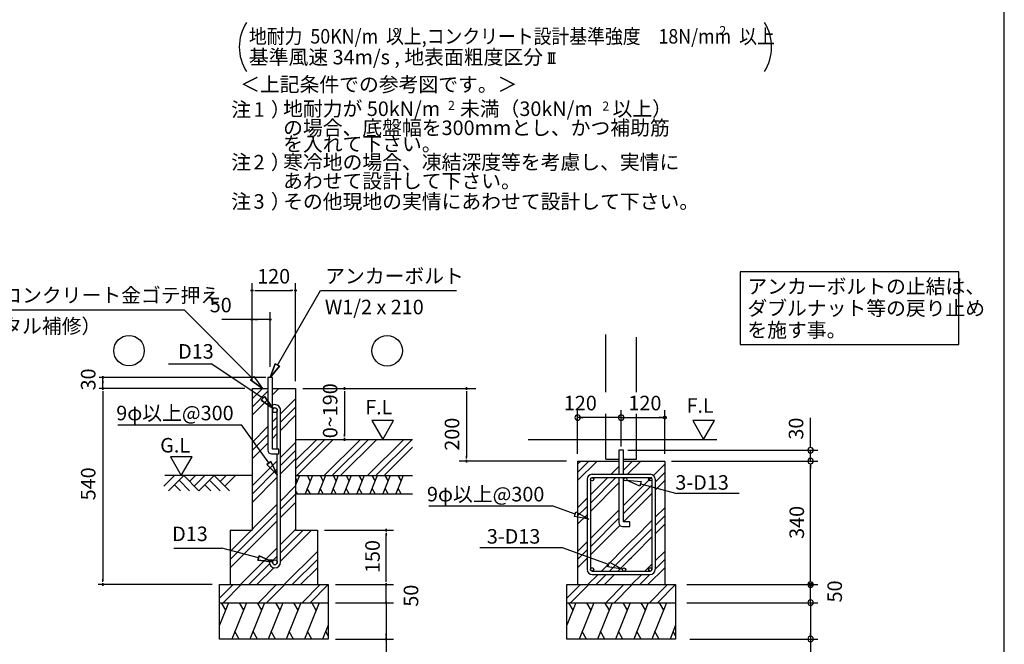
# Model space of a CAD drawing. Extents: x 868 to 32764, y 310 to 22484.
# Drawn here: x 21914 to 32764, y 4573 to 11455 of the extents above; entities that cross this region are included whole.
import ezdxf

# ---------------------------------------------------------------- set-up
doc = ezdxf.new("R2010")
doc.units = 0
doc.header["$LTSCALE"] = 80
for name, color, linetype in [('0-6', 7, 'CONTINUOUS'), ('0-F', 7, 'CONTINUOUS'), ('2-0', 7, 'CONTINUOUS'), ('2-1', 7, 'CONTINUOUS'), ('3-0', 7, 'CONTINUOUS'), ('HIKIDASHI', 6, 'CONTINUOUS'), ('WAKUSEN-01', 50, 'CONTINUOUS')]:
    doc.layers.add(name, color=color, linetype=linetype)
doc.styles.add('01', font='ROMANS', dxfattribs={"height": 3, "bigfont": 'BIGFONT'})
doc.styles.get("Standard").update_dxf_attribs({"font": 'txt', "bigfont": 'BIGFONT'})

msp = doc.modelspace()

# ---------------------------------------------------------------- linework, layer by layer
at = {"layer": '0-6', "color": 6, "linetype": 'CONTINUOUS'}
msp.add_line((21015, 8259), (23726, 8259), dxfattribs=at)
at = {"layer": '0-F', "color": 6, "linetype": 'CONTINUOUS'}
for p, q in [((24474, 7504), (23726, 8259)), ((24456, 7485), (24493, 7523)), ((24493, 7523), (24456, 7485)), ((24493, 7523), (24588, 7391)), ((24456, 7485), (24588, 7391)), ((24588, 7391), (24456, 7485))]:
    msp.add_line(p, q, dxfattribs=at)
at = {"layer": '2-0', "color": 4, "linetype": 'CONTINUOUS'}
for p, q in [((27735, 11091), (27817, 11091)), ((27752, 10976), (27752, 11091)), ((27776, 10976), (27776, 11091)), ((27801, 10976), (27801, 11091)), ((27735, 10976), (27817, 10976)), ((24489, 8471), (24459, 8471)), ((24459, 8471), (24489, 8471)), ((24474, 7471), (24474, 8551)), ((24504, 8471), (24534, 8471)), ((24514, 8471), (24914, 8471)), ((24924, 8471), (24894, 8471)), ((24939, 8471), (24969, 8471)), ((24969, 8471), (24939, 8471)), ((24954, 7471), (24954, 8551)), ((24474, 8151), (24142, 8151)), ((24489, 8151), (24459, 8151)), ((24459, 8151), (24489, 8151)), ((24474, 7471), (24474, 8231)), ((24674, 8151), (24474, 8151)), ((24504, 8151), (24534, 8151)), ((24644, 8151), (24614, 8151)), ((24659, 8151), (24689, 8151)), ((24689, 8151), (24659, 8151)), ((24674, 7631), (24674, 8231)), ((24628, 7511), (22789, 7511)), ((22829, 7496), (22829, 7526)), ((22829, 7526), (22829, 7496)), ((22829, 7391), (22829, 7511)), ((24394, 7391), (22789, 7391)), ((22829, 7481), (22829, 7451)), ((22829, 7376), (22829, 7406)), ((22829, 7406), (22829, 7376)), ((24394, 7391), (23340, 7391)), ((25034, 7391), (26939, 7391)), ((25495, 7376), (25495, 7406)), ((25495, 7406), (25495, 7376)), ((26838, 7376), (26838, 7406)), ((26838, 7406), (26838, 7376)), ((22829, 7361), (22829, 7331)), ((22829, 7351), (22829, 5271)), ((25495, 7361), (25495, 7331)), ((25495, 7351), (25495, 6871)), ((26838, 7361), (26838, 7331)), ((26838, 7351), (26838, 6631)), ((28062, 6671), (28062, 7151)), ((28542, 7071), (28062, 7071)), ((28092, 7071), (28122, 7071)), ((28512, 7071), (28482, 7071)), ((28542, 6751), (28542, 7151)), ((28542, 7071), (29022, 7071)), ((28992, 7071), (28962, 7071)), ((29007, 7073), (29008, 7074)), ((29007, 7072), (29007, 7073)), ((29007, 7073), (29007, 7073)), ((29007, 7073), (29007, 7073)), ((29007, 7071), (29007, 7072)), ((29007, 7072), (29007, 7072)), ((29007, 7071), (29007, 7071)), ((29007, 7070), (29007, 7071)), ((29007, 7071), (29007, 7071)), ((29007, 7069), (29007, 7070)), ((29007, 7070), (29007, 7070)), ((29007, 7070), (29007, 7070)), ((29008, 7069), (29007, 7069)), ((29007, 7069), (29007, 7069)), ((29008, 7076), (29008, 7077)), ((29008, 7077), (29008, 7077)), ((29008, 7077), (29009, 7077)), ((29008, 7075), (29008, 7076)), ((29008, 7076), (29008, 7076)), ((29008, 7074), (29008, 7075)), ((29008, 7075), (29008, 7075)), ((29008, 7075), (29008, 7075)), ((29008, 7074), (29008, 7074)), ((29008, 7074), (29008, 7074)), ((29008, 7068), (29008, 7069)), ((29008, 7067), (29008, 7068)), ((29008, 7068), (29008, 7068)), ((29008, 7068), (29008, 7068)), ((29008, 7066), (29008, 7067)), ((29008, 7067), (29008, 7067)), ((29008, 7065), (29008, 7066)), ((29008, 7066), (29008, 7066)), ((29008, 7066), (29008, 7066)), ((29009, 7065), (29008, 7065)), ((29009, 7078), (29009, 7079)), ((29009, 7079), (29010, 7079)), ((29009, 7077), (29009, 7078)), ((29009, 7078), (29009, 7078)), ((29009, 7078), (29009, 7078)), ((29009, 7078), (29009, 7078)), ((29009, 7064), (29009, 7065)), ((29009, 7065), (29009, 7065)), ((29009, 7063), (29009, 7064)), ((29009, 7064), (29009, 7064)), ((29009, 7064), (29009, 7064)), ((29010, 7063), (29009, 7063)), ((29010, 7079), (29010, 7080)), ((29010, 7080), (29010, 7080)), ((29010, 7080), (29011, 7080)), ((29010, 7079), (29010, 7079)), ((29010, 7062), (29010, 7063)), ((29010, 7063), (29010, 7063)), ((29011, 7062), (29010, 7062)), ((29010, 7062), (29010, 7062)), ((29011, 7081), (29012, 7082)), ((29011, 7080), (29011, 7081)), ((29011, 7081), (29011, 7081)), ((29011, 7081), (29011, 7081)), ((29011, 7081), (29011, 7081)), ((29011, 7061), (29011, 7062)), ((29012, 7060), (29011, 7061)), ((29011, 7061), (29011, 7061)), ((29011, 7061), (29011, 7061)), ((29011, 7061), (29011, 7061)), ((29012, 7082), (29013, 7083)), ((29012, 7082), (29012, 7082)), ((29012, 7082), (29012, 7082)), ((29013, 7060), (29012, 7060)), ((29012, 7060), (29012, 7060)), ((29012, 7060), (29012, 7060)), ((29013, 7083), (29013, 7083)), ((29013, 7083), (29013, 7083)), ((29013, 7083), (29013, 7083)), ((29013, 7083), (29014, 7083)), ((29013, 7059), (29013, 7060)), ((29013, 7060), (29013, 7060)), ((29014, 7059), (29013, 7059)), ((29013, 7059), (29013, 7059)), ((29014, 7083), (29014, 7084)), ((29014, 7084), (29014, 7084)), ((29014, 7084), (29015, 7084)), ((29014, 7058), (29014, 7059)), ((29014, 7059), (29014, 7059)), ((29015, 7058), (29014, 7058)), ((29015, 7084), (29015, 7084)), ((29015, 7084), (29015, 7084)), ((29015, 7084), (29016, 7084)), ((29016, 7058), (29015, 7058)), ((29015, 7058), (29015, 7058)), ((29015, 7058), (29015, 7058)), ((29016, 7084), (29016, 7085)), ((29016, 7085), (29016, 7085)), ((29016, 7085), (29017, 7085)), ((29016, 7057), (29016, 7058)), ((29017, 7057), (29016, 7057)), ((29016, 7057), (29016, 7057)), ((29017, 7085), (29017, 7085)), ((29017, 7085), (29017, 7085)), ((29017, 7085), (29018, 7085)), ((29018, 7057), (29017, 7057)), ((29017, 7057), (29017, 7057)), ((29017, 7057), (29017, 7057)), ((29018, 7085), (29018, 7086)), ((29018, 7086), (29018, 7086)), ((29018, 7086), (29019, 7086)), ((29019, 7057), (29018, 7057)), ((29018, 7057), (29018, 7057)), ((29018, 7057), (29018, 7057)), ((29019, 7086), (29019, 7086)), ((29019, 7086), (29019, 7086)), ((29019, 7086), (29020, 7086)), ((29019, 7056), (29019, 7057)), ((29020, 7056), (29019, 7056)), ((29019, 7056), (29019, 7056)), ((29020, 7086), (29020, 7086)), ((29020, 7086), (29020, 7086)), ((29020, 7086), (29021, 7086)), ((29021, 7056), (29020, 7056)), ((29020, 7056), (29020, 7056)), ((29020, 7056), (29020, 7056)), ((29021, 7086), (29021, 7086)), ((29021, 7086), (29022, 7086)), ((29022, 7056), (29021, 7056)), ((29021, 7056), (29021, 7056)), ((29022, 6671), (29022, 7151)), ((29022, 7086), (29022, 7086)), ((29022, 7086), (29022, 7086)), ((29022, 7086), (29023, 7086)), ((29023, 7056), (29022, 7056)), ((29022, 7056), (29022, 7056)), ((29022, 7056), (29022, 7056)), ((29023, 7086), (29023, 7086)), ((29023, 7086), (29023, 7086)), ((29023, 7086), (29024, 7086)), ((29024, 7056), (29023, 7056)), ((29023, 7056), (29023, 7056)), ((29023, 7056), (29023, 7056)), ((29024, 7086), (29024, 7086)), ((29024, 7086), (29025, 7086)), ((29025, 7056), (29024, 7056)), ((29024, 7056), (29024, 7056)), ((29025, 7086), (29025, 7086)), ((29025, 7086), (29025, 7086)), ((29025, 7086), (29026, 7086)), ((29026, 7056), (29025, 7056)), ((29025, 7056), (29025, 7056)), ((29025, 7056), (29025, 7056)), ((29026, 7086), (29026, 7086)), ((29026, 7086), (29026, 7086)), ((29026, 7086), (29027, 7086)), ((29027, 7057), (29026, 7057)), ((29026, 7057), (29026, 7057)), ((29026, 7057), (29026, 7056)), ((29027, 7086), (29027, 7085)), ((29027, 7085), (29027, 7085)), ((29027, 7085), (29028, 7085)), ((29028, 7057), (29027, 7057)), ((29027, 7057), (29027, 7057)), ((29027, 7057), (29027, 7057)), ((29028, 7085), (29028, 7085)), ((29028, 7085), (29028, 7085)), ((29028, 7085), (29029, 7085)), ((29029, 7057), (29028, 7057)), ((29028, 7057), (29028, 7057)), ((29028, 7057), (29028, 7057)), ((29029, 7085), (29029, 7084)), ((29029, 7084), (29029, 7084)), ((29029, 7084), (29030, 7084)), ((29030, 7058), (29029, 7058)), ((29029, 7058), (29029, 7058)), ((29029, 7058), (29029, 7057)), ((29030, 7084), (29030, 7084)), ((29030, 7084), (29030, 7084)), ((29030, 7084), (29031, 7084)), ((29031, 7059), (29030, 7058)), ((29030, 7058), (29030, 7058)), ((29030, 7058), (29030, 7058)), ((29031, 7084), (29031, 7083)), ((29031, 7083), (29031, 7083)), ((29031, 7083), (29032, 7083)), ((29032, 7059), (29031, 7059)), ((29031, 7059), (29031, 7059)), ((29031, 7059), (29031, 7059)), ((29032, 7083), (29032, 7083)), ((29032, 7083), (29032, 7083)), ((29032, 7083), (29032, 7082)), ((29032, 7082), (29033, 7082)), ((29033, 7060), (29032, 7060)), ((29032, 7060), (29032, 7060)), ((29032, 7060), (29032, 7060)), ((29032, 7060), (29032, 7059)), ((29033, 7082), (29033, 7082)), ((29033, 7082), (29033, 7081)), ((29033, 7081), (29033, 7081)), ((29033, 7081), (29034, 7081)), ((29034, 7061), (29033, 7061)), ((29033, 7061), (29033, 7061)), ((29033, 7061), (29033, 7060)), ((29033, 7060), (29033, 7060)), ((29034, 7081), (29034, 7081)), ((29034, 7081), (29034, 7080)), ((29034, 7080), (29034, 7080)), ((29034, 7080), (29035, 7080)), ((29035, 7062), (29034, 7062)), ((29034, 7062), (29034, 7062)), ((29034, 7062), (29034, 7061)), ((29034, 7061), (29034, 7061)), ((29035, 7080), (29035, 7079)), ((29035, 7079), (29035, 7079)), ((29035, 7079), (29035, 7079)), ((29035, 7079), (29035, 7078)), ((29035, 7078), (29036, 7078)), ((29036, 7064), (29035, 7064)), ((29035, 7064), (29035, 7063)), ((29035, 7063), (29035, 7063)), ((29035, 7063), (29035, 7063)), ((29035, 7063), (29035, 7062)), ((29036, 7078), (29036, 7078)), ((29036, 7078), (29036, 7078)), ((29036, 7078), (29036, 7077)), ((29036, 7077), (29036, 7077)), ((29036, 7077), (29036, 7077)), ((29036, 7077), (29036, 7076)), ((29036, 7076), (29037, 7076)), ((29037, 7066), (29036, 7066)), ((29036, 7066), (29036, 7066)), ((29036, 7066), (29036, 7065)), ((29036, 7065), (29036, 7065)), ((29036, 7065), (29036, 7065)), ((29036, 7065), (29036, 7064)), ((29036, 7064), (29036, 7064)), ((29037, 7076), (29037, 7075)), ((29037, 7075), (29037, 7075)), ((29037, 7075), (29037, 7075)), ((29037, 7075), (29037, 7074)), ((29037, 7074), (29037, 7074)), ((29037, 7074), (29037, 7074)), ((29037, 7074), (29037, 7073)), ((29037, 7073), (29037, 7073)), ((29037, 7073), (29037, 7073)), ((29037, 7073), (29037, 7072)), ((29037, 7072), (29037, 7072)), ((29037, 7072), (29037, 7071)), ((29037, 7071), (29037, 7071)), ((29037, 7071), (29037, 7071)), ((29037, 7071), (29037, 7070)), ((29037, 7070), (29037, 7070)), ((29037, 7070), (29037, 7070)), ((29037, 7070), (29037, 7069)), ((29037, 7069), (29037, 7069)), ((29037, 7069), (29037, 7069)), ((29037, 7069), (29037, 7068)), ((29037, 7068), (29037, 7068)), ((29037, 7068), (29037, 7068)), ((29037, 7068), (29037, 7067)), ((29037, 7067), (29037, 7067)), ((29037, 7067), (29037, 7066)), ((30629, 6751), (30629, 7068)), ((26034, 7039), (25794, 7039)), ((25794, 7039), (25914, 6831)), ((25914, 6831), (26034, 7039)), ((29571, 7039), (29331, 7039)), ((29331, 7039), (29451, 6831)), ((29451, 6831), (29571, 7039)), ((25495, 6861), (25495, 6891)), ((25495, 6846), (25495, 6816)), ((25495, 6816), (25495, 6846)), ((30629, 6741), (30629, 6771)), ((23814, 6639), (23575, 6639)), ((23575, 6639), (23694, 6431)), ((23694, 6431), (23814, 6639)), ((26838, 6621), (26838, 6651)), ((28615, 6711), (30709, 6711)), ((30629, 6591), (30629, 6711)), ((27652, 6591), (26758, 6591)), ((27940, 6591), (26758, 6591)), ((26838, 6606), (26838, 6576)), ((26838, 6576), (26838, 6606)), ((29096, 6591), (30709, 6591)), ((30629, 6561), (30629, 6531)), ((30629, 6561), (30629, 6531)), ((30629, 5271), (30629, 6551)), ((30629, 6551), (30629, 6511)), ((25274, 5831), (26034, 5831)), ((25954, 5816), (25954, 5846)), ((25954, 5846), (25954, 5816)), ((25954, 5801), (25954, 5771)), ((25954, 5271), (25954, 5791)), ((24034, 5231), (22778, 5231)), ((22829, 5261), (22829, 5291)), ((22829, 5246), (22829, 5216)), ((22829, 5216), (22829, 5246)), ((25394, 5231), (26034, 5231)), ((25394, 5231), (26034, 5231)), ((25954, 5271), (25954, 5311)), ((25954, 5261), (25954, 5291)), ((25954, 5261), (25954, 5291)), ((25954, 5246), (25954, 5216)), ((25954, 5216), (25954, 5246)), ((25954, 5246), (25954, 5216)), ((25954, 5216), (25954, 5246)), ((25954, 5031), (25954, 5231)), ((29267, 5231), (30371, 5231)), ((29596, 5231), (30371, 5231)), ((29653, 5231), (30709, 5231)), ((30614, 5235), (30615, 5236)), ((30614, 5234), (30614, 5235)), ((30614, 5235), (30614, 5235)), ((30614, 5235), (30614, 5235)), ((30614, 5233), (30614, 5234)), ((30614, 5234), (30614, 5234)), ((30614, 5234), (30614, 5234)), ((30614, 5232), (30614, 5233)), ((30614, 5233), (30614, 5233)), ((30614, 5233), (30614, 5233)), ((30614, 5231), (30614, 5232)), ((30614, 5232), (30614, 5232)), ((30614, 5232), (30614, 5232)), ((30614, 5230), (30614, 5231)), ((30614, 5231), (30614, 5231)), ((30614, 5229), (30614, 5230)), ((30614, 5230), (30614, 5230)), ((30614, 5230), (30614, 5230)), ((30614, 5228), (30614, 5229)), ((30614, 5229), (30614, 5229)), ((30614, 5227), (30614, 5228)), ((30614, 5228), (30614, 5228)), ((30614, 5228), (30614, 5228)), ((30615, 5226), (30614, 5227)), ((30614, 5227), (30614, 5227)), ((30614, 5227), (30614, 5227)), ((30615, 5237), (30615, 5238)), ((30615, 5238), (30615, 5238)), ((30615, 5238), (30616, 5238)), ((30615, 5236), (30615, 5237)), ((30615, 5237), (30615, 5237)), ((30615, 5236), (30615, 5236)), ((30615, 5236), (30615, 5236)), ((30615, 5225), (30615, 5226)), ((30615, 5226), (30615, 5226)), ((30615, 5226), (30615, 5226)), ((30615, 5224), (30615, 5225)), ((30615, 5225), (30615, 5225)), ((30615, 5225), (30615, 5225)), ((30616, 5224), (30615, 5224)), ((30616, 5239), (30616, 5240)), ((30616, 5240), (30617, 5240)), ((30616, 5238), (30616, 5239)), ((30616, 5239), (30616, 5239)), ((30616, 5239), (30616, 5239)), ((30616, 5238), (30616, 5238)), ((30616, 5223), (30616, 5224)), ((30616, 5224), (30616, 5224)), ((30617, 5222), (30616, 5223)), ((30616, 5223), (30616, 5223)), ((30616, 5223), (30616, 5223)), ((30616, 5223), (30616, 5223)), ((30617, 5240), (30617, 5241)), ((30617, 5241), (30617, 5241)), ((30617, 5241), (30618, 5241)), ((30617, 5240), (30617, 5240)), ((30617, 5221), (30617, 5222)), ((30617, 5222), (30617, 5222)), ((30617, 5222), (30617, 5222)), ((30618, 5221), (30617, 5221)), ((30618, 5241), (30618, 5242)), ((30618, 5242), (30618, 5242)), ((30618, 5242), (30619, 5242)), ((30618, 5241), (30618, 5241)), ((30618, 5220), (30618, 5221)), ((30618, 5221), (30618, 5221)), ((30619, 5220), (30618, 5220)), ((30618, 5220), (30618, 5220)), ((30619, 5242), (30619, 5243)), ((30619, 5243), (30620, 5243)), ((30619, 5242), (30619, 5242)), ((30620, 5219), (30619, 5220)), ((30619, 5220), (30619, 5220)), ((30619, 5220), (30619, 5220)), ((30620, 5243), (30621, 5244)), ((30620, 5243), (30620, 5243)), ((30620, 5243), (30620, 5243)), ((30620, 5243), (30620, 5243)), ((30621, 5218), (30620, 5219)), ((30620, 5219), (30620, 5219)), ((30620, 5219), (30620, 5219)), ((30620, 5219), (30620, 5219)), ((30621, 5244), (30621, 5244)), ((30621, 5244), (30621, 5244)), ((30621, 5244), (30622, 5244)), ((30622, 5218), (30621, 5218)), ((30621, 5218), (30621, 5218)), ((30621, 5218), (30621, 5218)), ((30622, 5244), (30622, 5245)), ((30622, 5245), (30623, 5245)), ((30622, 5244), (30622, 5244)), ((30623, 5217), (30622, 5218)), ((30622, 5218), (30622, 5218)), ((30622, 5218), (30622, 5218)), ((30623, 5245), (30623, 5245)), ((30623, 5245), (30623, 5245)), ((30623, 5245), (30624, 5245)), ((30624, 5217), (30623, 5217)), ((30623, 5217), (30623, 5217)), ((30623, 5217), (30623, 5217)), ((30624, 5245), (30625, 5246)), ((30624, 5245), (30624, 5245)), ((30624, 5245), (30624, 5245)), ((30625, 5217), (30624, 5217)), ((30624, 5217), (30624, 5217)), ((30624, 5217), (30624, 5217)), ((30625, 5246), (30625, 5246)), ((30625, 5246), (30625, 5246)), ((30625, 5246), (30626, 5246)), ((30625, 5216), (30625, 5217)), ((30626, 5216), (30625, 5216)), ((30625, 5216), (30625, 5216)), ((30626, 5246), (30626, 5246)), ((30626, 5246), (30627, 5246)), ((30627, 5216), (30626, 5216)), ((30626, 5216), (30626, 5216)), ((30627, 5246), (30627, 5246)), ((30627, 5246), (30627, 5246)), ((30627, 5246), (30628, 5246)), ((30628, 5216), (30627, 5216)), ((30627, 5216), (30627, 5216)), ((30627, 5216), (30627, 5216)), ((30628, 5246), (30628, 5246)), ((30628, 5246), (30628, 5246)), ((30628, 5246), (30629, 5246)), ((30629, 5216), (30628, 5216)), ((30628, 5216), (30628, 5216)), ((30628, 5216), (30628, 5216)), ((30629, 5261), (30629, 5291)), ((30629, 5261), (30629, 5291)), ((30629, 5246), (30629, 5246)), ((30629, 5246), (30629, 5246)), ((30629, 5246), (30630, 5246)), ((30629, 5031), (30629, 5231)), ((30630, 5216), (30629, 5216)), ((30629, 5216), (30629, 5216)), ((30629, 5216), (30629, 5216)), ((30630, 5246), (30630, 5246)), ((30630, 5246), (30631, 5246)), ((30631, 5216), (30630, 5216)), ((30630, 5216), (30630, 5216)), ((30631, 5246), (30631, 5246)), ((30631, 5246), (30631, 5246)), ((30631, 5246), (30632, 5246)), ((30632, 5216), (30631, 5216)), ((30631, 5216), (30631, 5216)), ((30631, 5216), (30631, 5216)), ((30632, 5246), (30632, 5246)), ((30632, 5246), (30632, 5246)), ((30632, 5246), (30633, 5246)), ((30633, 5217), (30632, 5216)), ((30632, 5216), (30632, 5216)), ((30632, 5216), (30632, 5216)), ((30633, 5246), (30633, 5245)), ((30633, 5245), (30633, 5245)), ((30633, 5245), (30634, 5245)), ((30634, 5217), (30633, 5217)), ((30633, 5217), (30633, 5217)), ((30633, 5217), (30633, 5217)), ((30634, 5245), (30634, 5245)), ((30634, 5245), (30634, 5245)), ((30634, 5245), (30635, 5245)), ((30635, 5217), (30634, 5217)), ((30634, 5217), (30634, 5217)), ((30634, 5217), (30634, 5217)), ((30635, 5245), (30635, 5245)), ((30635, 5245), (30635, 5244)), ((30635, 5244), (30636, 5244)), ((30636, 5218), (30635, 5218)), ((30635, 5218), (30635, 5218)), ((30635, 5218), (30635, 5217)), ((30636, 5244), (30636, 5244)), ((30636, 5244), (30636, 5244)), ((30636, 5244), (30637, 5244)), ((30637, 5218), (30636, 5218)), ((30636, 5218), (30636, 5218)), ((30636, 5218), (30636, 5218)), ((30637, 5244), (30637, 5243)), ((30637, 5243), (30637, 5243)), ((30637, 5243), (30638, 5243)), ((30638, 5219), (30637, 5219)), ((30637, 5219), (30637, 5219)), ((30637, 5219), (30637, 5218)), ((30638, 5243), (30638, 5243)), ((30638, 5243), (30638, 5243)), ((30638, 5243), (30639, 5242)), ((30639, 5220), (30638, 5220)), ((30638, 5220), (30638, 5219)), ((30638, 5219), (30638, 5219)), ((30639, 5242), (30639, 5242)), ((30639, 5242), (30639, 5242)), ((30639, 5242), (30639, 5242)), ((30639, 5242), (30640, 5241)), ((30640, 5221), (30639, 5220)), ((30639, 5220), (30639, 5220)), ((30639, 5220), (30639, 5220)), ((30639, 5220), (30639, 5220)), ((30640, 5241), (30640, 5241)), ((30640, 5241), (30640, 5241)), ((30640, 5241), (30640, 5241)), ((30640, 5241), (30641, 5240)), ((30641, 5222), (30640, 5222)), ((30640, 5222), (30640, 5221)), ((30640, 5221), (30640, 5221)), ((30640, 5221), (30640, 5221)), ((30641, 5240), (30641, 5240)), ((30641, 5240), (30641, 5240)), ((30641, 5240), (30641, 5239)), ((30641, 5239), (30641, 5239)), ((30641, 5239), (30642, 5239)), ((30642, 5223), (30641, 5223)), ((30641, 5223), (30641, 5223)), ((30641, 5223), (30641, 5223)), ((30641, 5223), (30641, 5222)), ((30641, 5222), (30641, 5222)), ((30642, 5239), (30642, 5238)), ((30642, 5238), (30642, 5238)), ((30642, 5238), (30642, 5238)), ((30642, 5238), (30642, 5238)), ((30642, 5238), (30642, 5237)), ((30642, 5237), (30643, 5237)), ((30643, 5225), (30642, 5225)), ((30642, 5225), (30642, 5225)), ((30642, 5225), (30642, 5224)), ((30642, 5224), (30642, 5224)), ((30642, 5224), (30642, 5224)), ((30642, 5224), (30642, 5223)), ((30643, 5237), (30643, 5236)), ((30643, 5236), (30643, 5236)), ((30643, 5236), (30643, 5236)), ((30643, 5236), (30643, 5235)), ((30643, 5235), (30643, 5235)), ((30643, 5235), (30643, 5235)), ((30643, 5235), (30643, 5234)), ((30643, 5234), (30643, 5234)), ((30643, 5234), (30644, 5234)), ((30644, 5228), (30643, 5228)), ((30643, 5228), (30643, 5228)), ((30643, 5228), (30643, 5227)), ((30643, 5227), (30643, 5227)), ((30643, 5227), (30643, 5227)), ((30643, 5227), (30643, 5226)), ((30643, 5226), (30643, 5226)), ((30643, 5226), (30643, 5226)), ((30643, 5226), (30643, 5225)), ((30644, 5234), (30644, 5233)), ((30644, 5233), (30644, 5233)), ((30644, 5233), (30644, 5233)), ((30644, 5233), (30644, 5232)), ((30644, 5232), (30644, 5232)), ((30644, 5232), (30644, 5232)), ((30644, 5232), (30644, 5231)), ((30644, 5231), (30644, 5231)), ((30644, 5231), (30644, 5230)), ((30644, 5230), (30644, 5230)), ((30644, 5230), (30644, 5230)), ((30644, 5230), (30644, 5229)), ((30644, 5229), (30644, 5229)), ((30644, 5229), (30644, 5228)), ((25954, 5071), (25954, 5111)), ((30629, 5071), (30629, 5111)), ((25394, 5031), (26034, 5031)), ((25394, 5031), (26034, 5031)), ((25954, 5061), (25954, 5091)), ((25954, 5016), (25954, 5046)), ((25954, 5046), (25954, 5016)), ((25954, 5046), (25954, 5016)), ((25954, 5016), (25954, 5046)), ((25954, 5031), (25954, 4186)), ((25954, 5001), (25954, 4971)), ((25954, 4991), (25954, 4951)), ((29267, 5031), (30371, 5031)), ((29653, 5031), (30709, 5031)), ((30629, 5061), (30629, 5091)), ((30629, 5031), (30629, 4169)), ((30629, 5001), (30629, 4971)), ((30629, 4991), (30629, 4951)), ((25954, 4661), (25954, 4691)), ((30629, 4661), (30629, 4691)), ((25394, 4631), (26034, 4631)), ((25954, 4646), (25954, 4616)), ((25954, 4616), (25954, 4646)), ((29299, 4631), (30709, 4631))]:
    msp.add_line(p, q, dxfattribs=at)
at = {"layer": '2-0', "color": 6, "linetype": 'CONTINUOUS'}
for p, q in [((24754, 7650), (25228, 8471)), ((25228, 8471), (26728, 8471)), ((28372, 7351), (28372, 7987)), ((28712, 7351), (28712, 7957)), ((23553, 7663), (24025, 7663)), ((24594, 7283), (24025, 7663)), ((24731, 7663), (24674, 7511)), ((24674, 7511), (24731, 7663)), ((24731, 7663), (24674, 7511)), ((24674, 7511), (24777, 7636)), ((24777, 7636), (24674, 7511)), ((24777, 7636), (24674, 7511)), ((24731, 7663), (24777, 7636)), ((24777, 7636), (24731, 7663)), ((24474, 7277), (24588, 7391)), ((24700, 7322), (24769, 7391)), ((24474, 7187), (24648, 7361)), ((24474, 7096), (24648, 7270)), ((24575, 7264), (24613, 7302)), ((24613, 7302), (24575, 7264)), ((24708, 7170), (24613, 7302)), ((24613, 7302), (24708, 7170)), ((24613, 7302), (24708, 7170)), ((24788, 7111), (24954, 7277)), ((24575, 7264), (24708, 7170)), ((24708, 7170), (24575, 7264)), ((24575, 7264), (24708, 7170)), ((24788, 7021), (24954, 7187)), ((24700, 7023), (24752, 7075)), ((24788, 6930), (24954, 7096)), ((28372, 6611), (28372, 7111)), ((28712, 6611), (28712, 7111)), ((24659, 6571), (24357, 6991)), ((24474, 6797), (24648, 6971)), ((24700, 6933), (24752, 6985)), ((24474, 6707), (24648, 6881)), ((24700, 6842), (24752, 6894)), ((24474, 6616), (24648, 6790)), ((24788, 6631), (24954, 6797)), ((24954, 6507), (25278, 6831)), ((24954, 6597), (25188, 6831)), ((24969, 6431), (25369, 6831)), ((25268, 6431), (25668, 6831)), ((25358, 6431), (25758, 6831)), ((25449, 6431), (25849, 6831)), ((25748, 6431), (26148, 6831)), ((25838, 6431), (26238, 6831)), ((25929, 6431), (26242, 6744)), ((24788, 6541), (24954, 6707)), ((28516, 6711), (28516, 6446)), ((28568, 6711), (28516, 6711)), ((28568, 6446), (28568, 6711)), ((24474, 6317), (24752, 6595)), ((24680, 6586), (24637, 6555)), ((24637, 6555), (24680, 6586)), ((24752, 6441), (24637, 6555)), ((24637, 6555), (24752, 6441)), ((24637, 6555), (24752, 6441)), ((24680, 6586), (24752, 6441)), ((24752, 6441), (24680, 6586)), ((24680, 6586), (24752, 6441)), ((24788, 6450), (24954, 6616)), ((28062, 6467), (28187, 6591)), ((28062, 6557), (28096, 6591)), ((28062, 6376), (28277, 6591)), ((28372, 6611), (28516, 6611)), ((28431, 6446), (28516, 6531)), ((28568, 6611), (28712, 6611)), ((28568, 6591), (28782, 6591)), ((28568, 6493), (28667, 6591)), ((28568, 6583), (28576, 6591)), ((28612, 6446), (28757, 6591)), ((28898, 6433), (29022, 6557)), ((23502, 6314), (23619, 6431)), ((24474, 6431), (23513, 6431)), ((23553, 6263), (23721, 6431)), ((23721, 6431), (23889, 6263)), ((23787, 6365), (23853, 6431)), ((23838, 6314), (23955, 6431)), ((23889, 6263), (24057, 6431)), ((24057, 6431), (24225, 6263)), ((24123, 6365), (24189, 6431)), ((24174, 6314), (24291, 6431)), ((24474, 6227), (24752, 6505)), ((24474, 6136), (24752, 6414)), ((28203, 6218), (28395, 6410)), ((28203, 6128), (28485, 6410)), ((28222, 6446), (28863, 6446)), ((28222, 6410), (28863, 6410)), ((28516, 6410), (28516, 5911)), ((28568, 5923), (28568, 6410)), ((28568, 6402), (28576, 6410)), ((28692, 6227), (28881, 6416)), ((28917, 6361), (29022, 6467)), ((23619, 6329), (23685, 6263)), ((23670, 6380), (23787, 6263)), ((23955, 6329), (24021, 6263)), ((24006, 6380), (24123, 6263)), ((24788, 6151), (24954, 6317)), ((28167, 6392), (28167, 5397)), ((28203, 6392), (28203, 5397)), ((28203, 6037), (28516, 6350)), ((28568, 6326), (28568, 6352)), ((28601, 6381), (28763, 6366)), ((28749, 6315), (28601, 6381)), ((28692, 6137), (28881, 6325)), ((28763, 6366), (28749, 6315)), ((28756, 6340), (29155, 6235)), ((28881, 6392), (28881, 5397)), ((28917, 6392), (28917, 5397)), ((28917, 6271), (29022, 6376)), ((24788, 6061), (24954, 6227)), ((28568, 6103), (28656, 6191)), ((28656, 6191), (28692, 6227)), ((28692, 6046), (28881, 6235)), ((29843, 6235), (29155, 6235)), ((24234, 5597), (24752, 6115)), ((24788, 5970), (24954, 6136)), ((28035, 6006), (27782, 6097)), ((28062, 6077), (28167, 6182)), ((28062, 5987), (28167, 6092)), ((28568, 6013), (28656, 6101)), ((28656, 6101), (28692, 6137)), ((28917, 5972), (29022, 6077)), ((24234, 5507), (24752, 6025)), ((28026, 5981), (28044, 6031)), ((28186, 5952), (28026, 5981)), ((28044, 6031), (28186, 5952)), ((28062, 5896), (28167, 6001)), ((28203, 5738), (28516, 6051)), ((28569, 5923), (28656, 6010)), ((28656, 6010), (28692, 6046)), ((28917, 5881), (29022, 5987)), ((24234, 5416), (24752, 5934)), ((28203, 5648), (28516, 5961)), ((28203, 5557), (28529, 5882)), ((28556, 5871), (28636, 5871)), ((28636, 5923), (28568, 5923)), ((28636, 5871), (28636, 5923)), ((28692, 5747), (28881, 5936)), ((28917, 5791), (29022, 5896)), ((24788, 5671), (24954, 5837)), ((24788, 5581), (25038, 5831)), ((24788, 5490), (25129, 5831)), ((28692, 5657), (28881, 5845)), ((28692, 5566), (28881, 5755)), ((28062, 5597), (28167, 5702)), ((28324, 5379), (28656, 5711)), ((28656, 5711), (28692, 5747)), ((28656, 5621), (28692, 5657)), ((23612, 5631), (24140, 5631)), ((24546, 5524), (24140, 5631)), ((24348, 5231), (24752, 5635)), ((24539, 5498), (24553, 5549)), ((24553, 5549), (24539, 5498)), ((24701, 5483), (24553, 5549)), ((24553, 5549), (24701, 5483)), ((24553, 5549), (24701, 5483)), ((24700, 5493), (24752, 5545)), ((24828, 5231), (25194, 5597)), ((27897, 5635), (26985, 5635)), ((28404, 5453), (27897, 5635)), ((28062, 5507), (28167, 5612)), ((28414, 5379), (28656, 5621)), ((28575, 5449), (28692, 5566)), ((28917, 5492), (29022, 5597)), ((24438, 5231), (24666, 5459)), ((24539, 5498), (24701, 5483)), ((24701, 5483), (24539, 5498)), ((24539, 5498), (24701, 5483)), ((24918, 5231), (25194, 5507)), ((28062, 5416), (28167, 5521)), ((28395, 5428), (28413, 5478)), ((28554, 5399), (28395, 5428)), ((28413, 5478), (28554, 5399)), ((28505, 5379), (28575, 5449)), ((28628, 5502), (28656, 5530)), ((28804, 5379), (28881, 5456)), ((28917, 5401), (29022, 5507)), ((24529, 5231), (24713, 5415)), ((25009, 5231), (25194, 5416)), ((28176, 5231), (28288, 5343)), ((28222, 5379), (28863, 5379)), ((28222, 5343), (28863, 5343)), ((28267, 5231), (28378, 5343)), ((28357, 5231), (28469, 5343)), ((28656, 5231), (28768, 5343)), ((28747, 5231), (28858, 5343)), ((28837, 5231), (29022, 5416)), ((24114, 5080), (24265, 5231)), ((24155, 5031), (24355, 5231)), ((24545, 5031), (24745, 5231)), ((24635, 5031), (24835, 5231)), ((25025, 5031), (25225, 5231)), ((25115, 5031), (25314, 5230)), ((27942, 5080), (28093, 5231)), ((27984, 5031), (28184, 5231)), ((28373, 5031), (28573, 5231)), ((28464, 5031), (28664, 5231)), ((28853, 5031), (29053, 5231)), ((28944, 5031), (29142, 5230))]:
    msp.add_line(p, q, dxfattribs=at)
at = {"layer": '2-0', "color": 3, "linetype": 'CONTINUOUS'}
for p, q in [((24648, 7511), (24648, 6711)), ((24700, 7511), (24648, 7511)), ((24700, 6723), (24700, 7511)), ((24474, 7391), (24474, 5831)), ((24474, 7391), (24648, 7391)), ((24700, 7391), (24954, 7391)), ((24954, 7391), (24954, 5831)), ((24752, 6723), (24752, 7152)), ((24788, 5476), (24788, 7152)), ((24954, 6831), (26242, 6831)), ((27519, 6831), (29596, 6831)), ((24688, 6671), (24768, 6671)), ((24768, 6723), (24700, 6723)), ((24752, 5476), (24752, 6671)), ((24768, 6671), (24768, 6723)), ((24954, 6631), (24954, 6031)), ((28062, 6591), (28062, 5231)), ((28062, 6591), (28516, 6591)), ((28568, 6591), (29022, 6591)), ((29022, 6591), (29022, 5231)), ((24954, 6431), (26242, 6431)), ((24954, 6231), (26242, 6231)), ((24234, 5831), (24474, 5831)), ((24234, 5831), (24234, 5231)), ((24954, 5831), (25194, 5831)), ((25194, 5831), (25194, 5231)), ((24664, 5502), (24700, 5502)), ((24664, 5502), (24664, 5476)), ((24700, 5502), (24700, 5476)), ((24114, 5231), (25314, 5231)), ((24114, 4631), (24114, 5231)), ((25314, 5231), (25314, 4631)), ((27942, 5231), (29142, 5231)), ((27942, 4631), (27942, 5231)), ((29142, 5231), (29142, 4631)), ((24114, 5031), (25314, 5031)), ((27942, 5031), (29142, 5031)), ((25314, 4631), (24114, 4631)), ((29142, 4631), (27942, 4631))]:
    msp.add_line(p, q, dxfattribs=at)
at = {"layer": '2-0', "color": 2, "linetype": 'CONTINUOUS'}
for p, q in [((24997, 6431), (24954, 6325)), ((24954, 6405), (24973, 6372)), ((25140, 6431), (25059, 6231)), ((25082, 6431), (25116, 6372)), ((25283, 6431), (25202, 6231)), ((25224, 6431), (25259, 6372)), ((25425, 6431), (25345, 6231)), ((25367, 6431), (25401, 6372)), ((25568, 6431), (25487, 6231)), ((25510, 6431), (25544, 6372)), ((25711, 6431), (25630, 6231)), ((25653, 6431), (25687, 6372)), ((25854, 6431), (25773, 6231)), ((25796, 6431), (25830, 6372)), ((25997, 6431), (25916, 6231)), ((25939, 6431), (25973, 6372)), ((26140, 6431), (26059, 6231)), ((26082, 6431), (26116, 6372)), ((24974, 6231), (24954, 6266)), ((25117, 6231), (25083, 6290)), ((25260, 6231), (25226, 6290)), ((25403, 6231), (25368, 6290)), ((25546, 6231), (25511, 6290)), ((25688, 6231), (25654, 6290)), ((25831, 6231), (25797, 6290)), ((25974, 6231), (25940, 6290)), ((26117, 6231), (26083, 6290)), ((24214, 5031), (24114, 4783)), ((24133, 5031), (24181, 4948)), ((24413, 5031), (24251, 4631)), ((24332, 5031), (24379, 4948)), ((24613, 5031), (24451, 4631)), ((24532, 5031), (24579, 4948)), ((24813, 5031), (24651, 4631)), ((24732, 5031), (24779, 4948)), ((25013, 5031), (24851, 4631)), ((24932, 5031), (24979, 4948)), ((25213, 5031), (25051, 4631)), ((25132, 5031), (25179, 4948)), ((28042, 5031), (27942, 4783)), ((27961, 5031), (28009, 4948)), ((28241, 5031), (28080, 4631)), ((28160, 5031), (28208, 4948)), ((28441, 5031), (28280, 4631)), ((28360, 5031), (28408, 4948)), ((28641, 5031), (28480, 4631)), ((28560, 5031), (28608, 4948)), ((28841, 5031), (28680, 4631)), ((28760, 5031), (28808, 4948)), ((29041, 5031), (28880, 4631)), ((28960, 5031), (29008, 4948)), ((25314, 4783), (25252, 4631)), ((29142, 4783), (29081, 4631)), ((24333, 4631), (24285, 4714)), ((24533, 4631), (24485, 4714)), ((24733, 4631), (24685, 4714)), ((24933, 4631), (24885, 4714)), ((25133, 4631), (25085, 4714)), ((25314, 4665), (25286, 4714)), ((28161, 4631), (28113, 4714)), ((28361, 4631), (28313, 4714)), ((28561, 4631), (28513, 4714)), ((28761, 4631), (28713, 4714)), ((28961, 4631), (28913, 4714)), ((29142, 4665), (29114, 4714))]:
    msp.add_line(p, q, dxfattribs=at)
at = {"layer": '2-0', "color": 6, "linetype": 'CONTINUOUS'}
for centre, radius in [((23119, 7808), 168), ((25963, 7807), 168), ((28222, 6392), 18), ((28587, 6392), 18), ((28863, 6392), 18), ((28222, 5397), 18), ((28574, 5396), 18), ((28863, 5397), 18)]:
    msp.add_circle(centre, radius, dxfattribs=at)
at = {"layer": '2-0', "color": 3, "linetype": 'CONTINUOUS'}
for centre in [(24726, 7152), (24726, 5476)]:
    msp.add_circle(centre, 26, dxfattribs=at)
for centre, radius, start, end in [((24726, 7152), 62, 90, 114.7939), ((24726, 7152), 26, 90, 180), ((24726, 7152), 62, 359.9588, 90), ((24726, 7152), 26, 0.1147, 90), ((24688, 6711), 40, 180, 270), ((24726, 5476), 62, 180, 270), ((24726, 5476), 26, 180, 270), ((24726, 5476), 26, 270, 0), ((24726, 5476), 62, 270, 0)]:
    msp.add_arc(centre, radius, start, end, dxfattribs=at)
at = {"layer": '2-0', "color": 4, "linetype": 'CONTINUOUS'}
for centre, start, end in [((28062, 7071), 0, 180), ((28062, 7071), 180, 0), ((28542, 7071), 0, 180), ((28542, 7071), 180, 0), ((30629, 6711), 90, 270), ((30629, 6711), 270, 90), ((30629, 6591), 90, 270), ((30629, 6591), 90, 270), ((30629, 6591), 270, 90), ((30629, 6591), 270, 90), ((30629, 5231), 90, 270), ((30629, 5231), 270, 90), ((30629, 5031), 90, 270), ((30629, 5031), 90, 270), ((30629, 5031), 270, 90), ((30629, 5031), 270, 90), ((30629, 4631), 90, 270), ((30629, 4631), 270, 90)]:
    msp.add_arc(centre, 30, start, end, dxfattribs=at)
at = {"layer": '2-0', "color": 6, "linetype": 'CONTINUOUS'}
for centre, radius, start, end in [((28222, 6392), 54, 90, 180), ((28863, 6392), 54, 0, 90), ((28556, 5911), 40, 180, 270), ((28222, 5397), 54, 180, 270), ((28222, 5397), 18, 90, 270), ((28863, 5397), 18, 270, 90), ((28863, 5397), 54, 270, 0)]:
    msp.add_arc(centre, radius, start, end, dxfattribs=at)
at = {"layer": '2-1', "color": 6, "linetype": 'CONTINUOUS'}
for p, q in [((22996, 6991), (24357, 6991)), ((26421, 6097), (27782, 6097))]:
    msp.add_line(p, q, dxfattribs=at)
at = {"layer": '3-0', "color": 4, "linetype": 'CONTINUOUS'}
for centre, start, end in [((24834, 11155), 147.1785, 212.8215), ((29700, 11155), 327.1785, 32.8215)]:
    msp.add_arc(centre, 500, start, end, dxfattribs=at)
at = {"layer": 'HIKIDASHI'}
for p, q in [((32264, 8676), (29853, 8676)), ((29853, 8676), (29853, 7876)), ((32264, 7876), (32264, 8676)), ((29853, 7876), (32264, 7876))]:
    msp.add_line(p, q, dxfattribs=at)
at = {"layer": 'WAKUSEN-01'}
msp.add_line((32764, 828), (32764, 22484), dxfattribs=at)

# ---------------------------------------------------------------- texts
at = {"layer": '0-6', "color": 7, "linetype": 'CONTINUOUS'}
for s, p in [('※天端コンクリート金ゴテ押え', (21067, 8339)), ('（モルタル補修）', (21067, 7999))]:
    msp.add_text(s, height=160, dxfattribs=at).set_placement(p)
at = {"layer": '2-0', "color": 7, "linetype": 'CONTINUOUS'}
for s, height, rotation, p in [('基準風速 34m/s , 地表面粗度区分', 160, 359.9998, (24440, 10963)), ('2', 100, 0.0043, (28334, 10453)), ('の場合、底盤幅を300mmとし、かつ補助筋', 160, 359.9999, (24817, 10184)), ('を入れて下さい。', 160, 359.9995, (24817, 10006)), ('寒冷地の場合、凍結深度等を考慮し、実情に', 160, 0.0001, (24817, 9805)), ('あわせて設計して下さい。', 160, 359.9998, (24817, 9598)), ('注\u3000）', 160, 0.0004, (24245, 9372)), ('その他現地の実情にあわせて設計して下さい。', 160, 0.0001, (24817, 9372)), ('120', 160, 359.9993, (24531, 8548)), ('アンカーボルト', 160, 359.9998, (25280, 8551)), ('W1/2 x 210', 160, 359.9998, (25277, 8209)), ('D13', 160, 359.998, (23660, 7720)), ('30', 160, 90, (22749, 7370)), ('0~190', 160, 90, (25415, 6843)), ('200', 160, 90, (26758, 6706)), ('30', 160, 90, (30549, 6828)), ('540', 160, 90, (22749, 6159)), ('3-D13', 160, 0.0004, (29139, 6276)), ('340', 160, 90, (30557, 5734)), ('150', 160, 90, (25882, 5358)), ('50', 160, 90, (26306, 4987)), ('50', 160, 90, (30975, 5034))]:
    msp.add_text(s, height=height, rotation=rotation, dxfattribs=at).set_placement(p)
for s, height, p in [('＜上記条件での参考図です。＞', 160, (24343, 10662)), ('注\u3000）', 160, (24245, 10385)), ('1', 160, (24491, 10385)), ('地耐力が 50kN/m\u3000未満（30kN/m\u3000以上）', 160, (24817, 10394)), ('2', 100, (26634, 10461)), ('注\u3000）', 160, (24245, 9805)), ('2', 160, (24491, 9805)), ('3', 160, (24491, 9372)), ('50', 160, (24008, 8231)), ('120', 160, (27910, 7151)), ('120', 160, (28622, 7151)), ('F.L', 160, (29262, 7124)), ('F.L', 160, (25721, 7106)), ('G.L', 160, (23462, 6686)), ('D13', 160, (23594, 5710)), ('3-D13', 160, (27062, 5682))]:
    msp.add_text(s, height=height, dxfattribs=at).set_placement(p)
at = {"layer": '2-1', "color": 7, "linetype": 'CONTINUOUS'}
for p in [(22978, 7041), (26402, 6147)]:
    msp.add_text('9φ以上@300', height=160, dxfattribs=at).set_placement(p)
at = {"layer": '3-0', "color": 7, "linetype": 'CONTINUOUS', "width": 0.9}
msp.add_text('地耐力  50KN/m  以上,コンクリート設計基準強度\u300018N/mm  以上', height=160, dxfattribs=at).set_placement((24440, 11192))
at = {"layer": '3-0', "color": 7, "linetype": 'CONTINUOUS'}
msp.add_text('2', height=100, dxfattribs=at).set_placement((26029, 11263))
msp.add_text('2', height=100, rotation=359.9979, dxfattribs=at).set_placement((29624, 11285))
at = {"layer": 'HIKIDASHI', "style": '01'}
for s, p in [('アンカーボルトの止結は、', (29933, 8436)), ('ダブルナット等の戻り止め', (29933, 8196)), ('を施す事。', (29933, 7956))]:
    msp.add_text(s, height=160, dxfattribs=at).set_placement(p)

doc.saveas('drawing.dxf')
